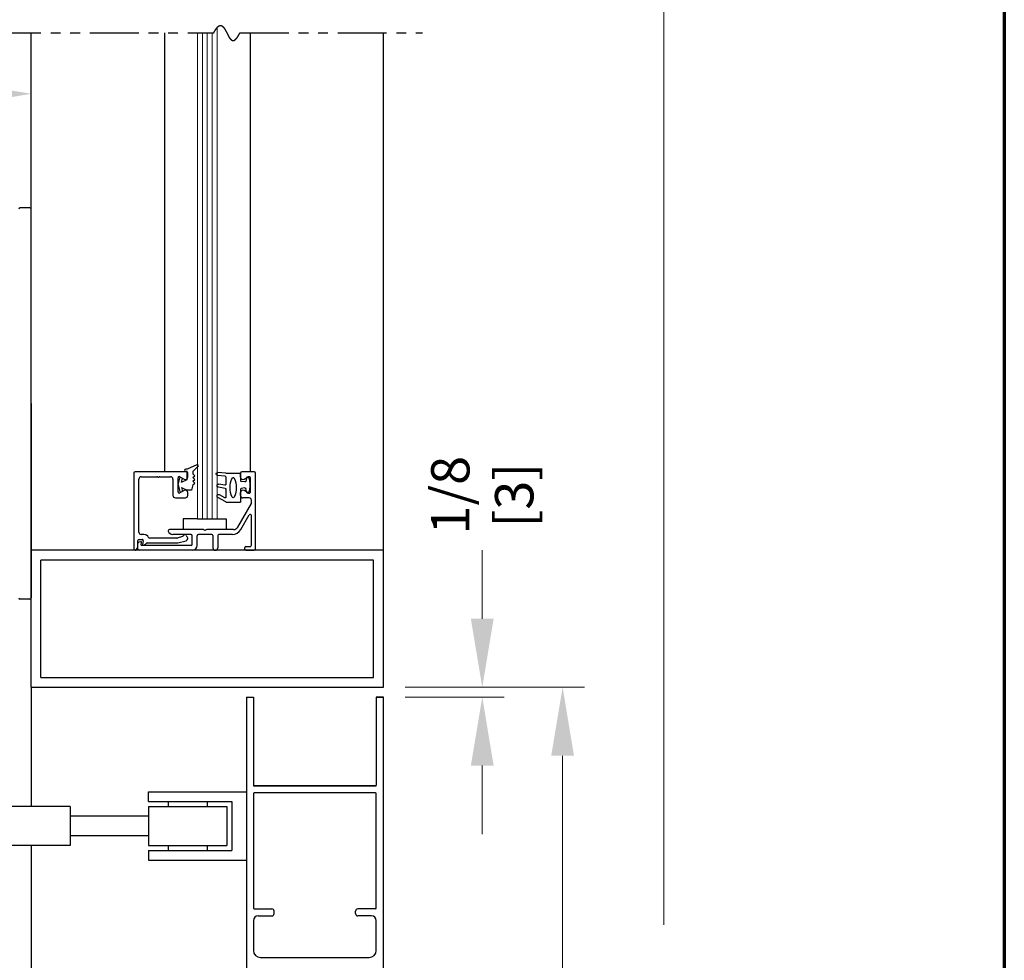
# Model space of a CAD drawing. Extents: x 0 to 60, y -1.2 to 81.5.
# Drawn here: x 47.4 to 60, y 52.7 to 64.7 of the extents above; entities that cross this region are included whole.
import ezdxf

# ---------------------------------------------------------------- set-up
doc = ezdxf.new("R2010")
doc.units = 0
doc.header["$MEASUREMENT"] = 0
doc.header["$PDMODE"] = 2
doc.linetypes.add('PHANTOM2', pattern=[1.25, 0.625, -0.125, 0.125, -0.125, 0.125, -0.125])
doc.layers.get('0').update_dxf_attribs({"linetype": 'CONTINUOUS'})
doc.layers.get('Defpoints').update_dxf_attribs({"linetype": 'CONTINUOUS'})
for name, color, linetype, lineweight in [('Border', 1, 'CONTINUOUS', 70), ('Dimension', 2, 'CONTINUOUS', 15), ('GLASS', 121, 'CONTINUOUS', 9), ('Object', 7, 'CONTINUOUS', 30), ('OBJECT DETAIL', 254, 'CONTINUOUS', 25), ('SECTION', 6, 'PHANTOM2', 25)]:
    doc.layers.add(name, color=color, linetype=linetype, lineweight=lineweight)
doc.styles.get("Standard").update_dxf_attribs({"font": 'ARIAL.TTF'})
doc.dimstyles.new('Nabco Dimension Arch Style - Autocad', dxfattribs={"dimscale": 7, "dimtxt": 0.125, "dimasz": 0.125, "dimexe": 0.04, "dimexo": 0.04, "dimgap": 0.04, "dimtad": 0, "dimdec": 4, "dimzin": 4, "dimdsep": 46, "dimlunit": 5, "dimtxsty": 'Standard', "dimcen": 0, "dimclrd": 256, "dimclre": 256, "dimclrt": 256, "dimadec": 1, "dimazin": 1, "dimtm": 1e-09, "dimtfac": 1, "dimtdec": 4, "dimtofl": 0, "dimtmove": 0, "dimatfit": 3, "dimfxl": 0, "dimfrac": 2, "dimtolj": 1, "dimtzin": 4, "dimlwd": -1, "dimlwe": -1, "dimarcsym": 0})

# ---------------------------------------------------------------- blocks, each defined once
blk = doc.blocks.new('*D3')
at = {"layer": 'Defpoints', "color": 0}
for p in [(52.049, 56.182), (54.34, 56.182), (52.049, 31.219)]:
    blk.add_point(p, dxfattribs=at)
at = {"layer": 'Dimension'}
for p, q in [((52.329, 56.182), (54.62, 56.182)), ((54.34, 55.307), (54.34, 48.933)), ((54.34, 32.094), (54.34, 40.263)), ((52.329, 31.219), (54.62, 31.219))]:
    blk.add_line(p, q, dxfattribs=at)
for points in [[(54.194, 55.307), (54.485, 55.307), (54.34, 56.182)], [(54.194, 32.094), (54.485, 32.094), (54.34, 31.219)]]:
    blk.add_solid(points, dxfattribs=at)
at = {"layer": 'Dimension', "insert": (54.34, 44.598), "char_height": 0.49, "attachment_point": 5, "rotation": 90}
blk.add_mtext('\\A1;DOOR OPENING HEIGHT', dxfattribs=at)
blk = doc.blocks.new('*D4')
at = {"layer": 'Defpoints', "color": 0}
for p in [(52.049, 70.541), (55.634, 70.541), (52.049, 31.219)]:
    blk.add_point(p, dxfattribs=at)
at = {"layer": 'Dimension'}
for p, q in [((52.329, 70.541), (55.914, 70.541)), ((55.634, 69.666), (55.634, 53.145)), ((55.634, 32.094), (55.634, 44.112)), ((52.329, 31.219), (55.914, 31.219))]:
    blk.add_line(p, q, dxfattribs=at)
for points in [[(55.488, 69.666), (55.78, 69.666), (55.634, 70.541)], [(55.488, 32.094), (55.78, 32.094), (55.634, 31.219)]]:
    blk.add_solid(points, dxfattribs=at)
at = {"layer": 'Dimension', "insert": (55.634, 48.628), "char_height": 0.49, "attachment_point": 5, "rotation": 90}
blk.add_mtext('\\A1;OVERALL FRAME HEIGHT', dxfattribs=at)
blk = doc.blocks.new('*D5')
at = {"layer": 'Defpoints', "color": 0}
for p in [(42.064, 63.764), (42.064, 62.291), (47.549, 62.291)]:
    blk.add_point(p, dxfattribs=at)
at = {"layer": 'Dimension'}
for p, q in [((42.064, 62.571), (42.064, 64.044)), ((47.549, 62.571), (47.549, 64.044)), ((42.939, 63.764), (43.541, 63.764)), ((46.674, 63.764), (45.559, 63.764))]:
    blk.add_line(p, q, dxfattribs=at)
for points in [[(42.939, 63.909), (42.939, 63.618), (42.064, 63.764)], [(46.674, 63.909), (46.674, 63.618), (47.549, 63.764)]]:
    blk.add_solid(points, dxfattribs=at)
at = {"layer": 'Dimension', "insert": (44.55, 63.764), "char_height": 0.49, "attachment_point": 5}
blk.add_mtext('\\A1;5 1/2\\P[140]', dxfattribs=at)
blk = doc.blocks.new('*D7')
at = {"layer": 'Defpoints', "color": 0}
for p in [(52.049, 56.182), (53.313, 56.182), (52.049, 56.057)]:
    blk.add_point(p, dxfattribs=at)
at = {"layer": 'Dimension'}
for p, q in [((53.313, 57.057), (53.313, 57.932)), ((52.329, 56.182), (53.593, 56.182)), ((52.329, 56.057), (53.593, 56.057)), ((53.313, 55.182), (53.313, 54.307))]:
    blk.add_line(p, q, dxfattribs=at)
for points in [[(53.167, 57.057), (53.458, 57.057), (53.313, 56.182)], [(53.167, 55.182), (53.458, 55.182), (53.313, 56.057)]]:
    blk.add_solid(points, dxfattribs=at)
at = {"layer": 'Dimension', "insert": (53.313, 58.636), "char_height": 0.49, "attachment_point": 5, "rotation": 90}
blk.add_mtext('\\A1;1/8\\P[3]', dxfattribs=at)
blk = doc.blocks.new('*D9')
at = {"layer": 'Defpoints', "color": 0}
for p in [(40.939, 57.309), (42.064, 57.309), (47.549, 56.182)]:
    blk.add_point(p, dxfattribs=at)
at = {"layer": 'Dimension'}
for p, q in [((40.939, 58.184), (40.939, 59.059)), ((41.784, 57.309), (40.659, 57.309)), ((47.269, 56.182), (40.659, 56.182)), ((40.939, 55.307), (40.939, 53.003))]:
    blk.add_line(p, q, dxfattribs=at)
for points in [[(40.794, 58.184), (41.085, 58.184), (40.939, 57.309)], [(40.794, 55.307), (41.085, 55.307), (40.939, 56.182)]]:
    blk.add_solid(points, dxfattribs=at)
at = {"layer": 'Dimension', "insert": (40.939, 52.014), "char_height": 0.49, "attachment_point": 5, "rotation": 90}
blk.add_mtext('\\A1;1 1/8\\P[29]', dxfattribs=at)
blk = doc.blocks.new('14-2315')
for p, q in [((10.08, 7.043), (10.071, 7.146)), ((10.119, 7.052), (10.111, 7.15)), ((10.234, 7.055), (10.22, 7.133)), ((10.275, 7.051), (10.259, 7.139)), ((10.395, 7.058), (10.356, 7.126)), ((10.449, 7.045), (10.39, 7.146)), ((10.08, 7.043), (10.08, 6.855)), ((10.129, 7.043), (10.224, 7.043)), ((10.285, 7.043), (10.386, 7.043)), ((10.45, 7.04), (10.45, 6.855)), ((10.08, 6.855), (10.178, 6.855)), ((10.194, 6.799), (10.188, 6.846)), ((10.27, 6.799), (10.276, 6.846)), ((10.286, 6.855), (10.45, 6.855)), ((10.134, 6.774), (10.187, 6.788)), ((10.33, 6.774), (10.277, 6.788))]:
    blk.add_line(p, q)
for centre, radius, start, end in [((10.091, 7.148), 0.02, 5, 185), ((10.129, 7.053), 0.01, 185, 270), ((10.24, 7.136), 0.02, 10, 190), ((10.224, 7.053), 0.01, 270, 10), ((10.285, 7.053), 0.01, 190, 270), ((10.373, 7.136), 0.02, 30, 210), ((10.386, 7.053), 0.01, 270, 30), ((10.15, 6.949), 0.015, 113.5565, 246.4435), ((10.265, 6.685), 0.303, 66.4435, 113.5565), ((10.265, 7.213), 0.303, 246.4435, 293.5565), ((10.38, 6.949), 0.015, 293.5565, 66.4435), ((10.44, 7.04), 0.01, 0, 30), ((10.44, 7.04), 0.01, 0, 30), ((10.178, 6.845), 0.01, 8, 90), ((10.184, 6.798), 0.01, 285, 8), ((10.279, 6.798), 0.01, 172, 255), ((10.286, 6.845), 0.01, 90, 172), ((10.137, 6.765), 0.01, 105, 246.682), ((10.232, 6.985), 0.25, 246.682, 293.318), ((10.327, 6.765), 0.01, 293.3179, 75)]:
    blk.add_arc(centre, radius, start, end)
blk = doc.blocks.new('14-2337')
for p, q in [((-0.175, 0.918), (-0.175, 0.97)), ((0, 0.985), (-0.16, 0.985)), ((-0.073, 0.923), (-0.129, 0.891)), ((-0.05, 0.729), (-0.05, 0.91)), ((0.015, 0), (0.015, 0.97)), ((-0.175, 0.685), (-0.175, 0.721)), ((-0.066, 0.654), (-0.144, 0.654)), ((-0.073, 0.716), (-0.129, 0.748)), ((-0.211, 0.28), (-0.037, 0.582)), ((-0.035, 0.589), (-0.035, 0.623)), ((-0.171, 0.25), (-0.063, 0.437)), ((-0.035, 0.05), (-0.035, 0.429)), ((-0.649, 0.249), (-1.084, 0.249)), ((-0.808, 0.187), (-1.041, 0.187)), ((-0.792, 0.063), (-0.792, 0.171)), ((-0.73, 0.047), (-0.73, 0.171)), ((-0.543, 0.187), (-0.714, 0.187)), ((-0.636, 0.242), (-0.638, 0.245)), ((-0.622, 0.242), (-0.619, 0.245)), ((-0.265, 0.249), (-0.608, 0.249)), ((-0.528, 0.172), (-0.528, 0.016)), ((-0.466, 0.172), (-0.466, 0.016)), ((-0.279, 0.187), (-0.451, 0.187)), ((-1.487, 0), (-1.487, 0.073)), ((-1.449, 0.093), (-1.474, 0.089)), ((-1.447, 0.055), (-1.441, 0.085)), ((-0.808, 0.047), (-1.44, 0.047)), ((-0.121, 0), (-0.121, 0.02)), ((-0.106, 0.035), (-0.05, 0.035)), ((-0.792, -0.015), (-1.472, -0.015)), ((-0.106, -0.015), (0, -0.015))]:
    blk.add_line(p, q)
for centre, radius, start, end in [((-0.16, 0.97), 0.015, 90, 180), ((-0.144, 0.918), 0.031, 180, 300), ((-0.065, 0.91), 0.015, 0, 120), ((0, 0.97), 0.015, 0, 90), ((-0.144, 0.721), 0.031, 60, 180), ((-0.144, 0.685), 0.031, 180, 270), ((-0.065, 0.729), 0.015, 240, 0), ((-0.066, 0.623), 0.031, 0, 90), ((-0.05, 0.589), 0.015, 330, 0), ((-0.05, 0.429), 0.015, 0, 150), ((-0.265, 0.311), 0.062, 270, 330), ((-1.084, 0.233), 0.016, 90, 200.3544), ((-1.041, 0.249), 0.062, 200.3544, 270), ((-0.808, 0.171), 0.016, 0, 90), ((-0.714, 0.171), 0.016, 90, 180), ((-0.649, 0.234), 0.015, 45, 90), ((-0.629, 0.249), 0.01, 225, 315), ((-0.608, 0.234), 0.015, 90, 135), ((-0.543, 0.172), 0.015, 0, 90), ((-0.451, 0.172), 0.015, 90, 180), ((-0.279, 0.312), 0.125, 270, 330), ((-1.471, 0.073), 0.016, 100, 180), ((-1.472, 0), 0.015, 180, 270), ((-1.448, 0.086), 0.007, 350, 100), ((-1.44, 0.054), 0.007, 170, 270), ((-0.808, 0.063), 0.016, 270, 0), ((-0.792, 0.047), 0.062, 270, 0), ((-0.497, 0.016), 0.031, 180, 0), ((-0.106, 0.02), 0.015, 90, 180), ((-0.106, 0), 0.015, 180, 270), ((-0.05, 0.05), 0.015, 270, 0), ((0, 0), 0.015, 270, 0)]:
    blk.add_arc(centre, radius, start, end)
at = {"layer": 'Object', "xscale": -1, "rotation": 90}
blk.add_blockref('14-2315', (6.68, 11.051), dxfattribs=at)

msp = doc.modelspace()

# ---------------------------------------------------------------- linework, layer by layer
for p, q in [((48.86188, 58.91862), (48.86188, 57.94862)), ((49.53488, 58.93362), (48.87688, 58.93362)), ((49.54988, 58.86662), (49.54988, 58.91862)), ((48.92388, 58.16462), (48.92388, 58.84062)), ((48.95488, 58.87162), (49.15595, 58.87162)), ((49.19082, 58.87162), (49.32888, 58.87162)), ((49.35988, 58.84062), (49.35988, 58.63362)), ((49.42488, 58.67712), (49.42488, 58.85911)), ((49.44738, 58.8721), (49.50338, 58.83977)), ((49.50338, 58.69646), (49.44738, 58.66413)), ((49.54988, 58.63362), (49.54988, 58.66962)), ((49.39088, 58.60262), (49.51888, 58.60262)), ((48.98982, 58.13362), (48.95488, 58.13362)), ((48.91188, 57.98024), (48.91188, 58.05662)), ((48.92688, 58.07162), (48.96607, 58.07162)), ((48.98084, 58.05401), (48.97199, 58.00383)), ((49.03053, 58.02562), (49.41691, 58.02562)), ((49.40875, 58.08762), (49.06031, 58.08762)), ((49.48031, 58.10627), (49.41263, 58.08813)), ((49.42079, 58.02613), (49.52691, 58.05456))]:
    msp.add_line(p, q)
for centre, radius, start, end in [((48.87688, 58.91862), 0.015, 90, 180), ((49.53488, 58.91862), 0.015, 0, 90), ((48.95488, 58.84062), 0.031, 90, 180), ((49.15595, 58.85662), 0.015, 40.705707, 90), ((49.17338, 58.87162), 0.008, 220.705707, 319.294293), ((49.19082, 58.85662), 0.015, 90, 139.294293), ((49.32888, 58.84062), 0.031, 0, 90), ((49.43988, 58.85911), 0.015, 60, 180), ((49.51888, 58.86662), 0.031, 240, 0), ((49.43988, 58.67712), 0.015, 180, 300), ((49.51888, 58.66962), 0.031, 0, 120), ((49.39088, 58.63362), 0.031, 180, 270), ((49.51888, 58.63362), 0.031, 270, 0), ((48.95488, 58.16462), 0.031, 180, 270), ((48.98982, 58.07162), 0.062, 23.740655, 90), ((49.51086, 58.11445), 0.02, 13.151428, 169.623067), ((48.92688, 58.05662), 0.015, 90, 180), ((48.96607, 58.05662), 0.015, 350, 90), ((48.96827, 58.0576), 0.063, 280.930092, 322.960857), ((49.03053, 58.01062), 0.015, 90, 142.960856), ((49.06031, 58.10262), 0.015, 203.740655, 270), ((49.40875, 58.10262), 0.015, 270, 285), ((49.41691, 58.04062), 0.015, 270, 285), ((49.47643, 58.12075), 0.015, 285, 349.623066), ((49.51888, 58.08451), 0.031, 285, 55.494034), ((49.54494, 58.12241), 0.015, 193.151429, 235.494034), ((48.87688, 57.94862), 0.015, 180, 295.376933), ((48.86188, 57.98024), 0.05, 295.376934, 360), ((48.97888, 58.00262), 0.007, 170, 280.930092)]:
    msp.add_arc(centre, radius, start, end)
at = {"layer": 'Border', "color": 1, "lineweight": 70}
msp.add_line((59.98401, 81.48008), (59.98401, 0.00005), dxfattribs=at)
at = {"layer": 'GLASS'}
for p, q in [((49.9236, 64.60862), (49.9236, 58.33403)), ((49.6736, 58.33403), (49.6736, 64.54082)), ((49.7361, 58.33403), (49.7361, 64.54082)), ((49.7986, 58.33403), (49.7986, 64.54082)), ((49.8611, 58.33403), (49.8611, 64.54082))]:
    msp.add_line(p, q, dxfattribs=at)
at = {"layer": 'Object'}
for p, q in [((47.54854, 57.93244), (47.54854, 64.54082)), ((49.25043, 64.54082), (49.25043, 58.93911)), ((50.34654, 64.54082), (50.34654, 58.93244)), ((52.04854, 57.93244), (52.04854, 64.54082)), ((47.53254, 62.30744), (47.40454, 62.30744)), ((47.54854, 59.80744), (47.54854, 62.29144)), ((47.54854, 59.80744), (47.54854, 57.32344)), ((49.66522, 59.02401), (49.54169, 58.96901)), ((49.54169, 58.96901), (49.5247, 58.96901)), ((49.54169, 58.93715), (49.5247, 58.93715)), ((49.54169, 58.83502), (49.54169, 58.93715)), ((49.68171, 59.00482), (49.61405, 58.93715)), ((49.61405, 58.93715), (49.61405, 58.90829)), ((49.61405, 58.90829), (49.64059, 58.88493)), ((49.42488, 58.76812), (49.45203, 58.86942)), ((49.42488, 58.76812), (49.45203, 58.66681)), ((49.46864, 58.80422), (49.48154, 58.85238)), ((49.46864, 58.80422), (49.54169, 58.83502)), ((49.61405, 58.76812), (49.59612, 58.70122)), ((49.61405, 58.86157), (49.64059, 58.88493)), ((49.61405, 58.86157), (49.64059, 58.8382)), ((49.61405, 58.81484), (49.64059, 58.8382)), ((49.61405, 58.81484), (49.64059, 58.79148)), ((49.61405, 58.76812), (49.64059, 58.79148)), ((49.46864, 58.73201), (49.54169, 58.70122)), ((49.46864, 58.73201), (49.48154, 58.68385)), ((49.59612, 58.70122), (49.54169, 58.70122)), ((49.6736, 58.33403), (49.49053, 58.33403)), ((49.49053, 58.33403), (49.49053, 58.19644)), ((49.6736, 58.33403), (49.9236, 58.33403)), ((49.9236, 58.33403), (50.04209, 58.33403)), ((50.04209, 58.33403), (50.04209, 58.19644)), ((52.04854, 57.93244), (47.54854, 57.93244)), ((47.54854, 56.18244), (47.54854, 57.93244)), ((47.54854, 56.18244), (47.54854, 57.93244)), ((52.04854, 56.18244), (52.04854, 57.93244)), ((51.92354, 57.80744), (47.67354, 57.80744)), ((47.67354, 56.30744), (47.67354, 57.80744)), ((51.92354, 56.30744), (51.92354, 57.80744)), ((47.53254, 57.30744), (47.40454, 57.30744)), ((47.67354, 56.30744), (51.92354, 56.30744)), ((47.54854, 56.18244), (52.04854, 56.18244)), ((47.54854, 56.18244), (47.54854, 54.65887)), ((50.29856, 56.05744), (50.29856, 52.48494)), ((50.29856, 56.05744), (50.38859, 56.05744)), ((50.38859, 56.05744), (50.38859, 54.93044)), ((51.95857, 56.05744), (52.04856, 56.05744)), ((51.95857, 56.05744), (51.95857, 54.93044)), ((52.04856, 56.05744), (51.95857, 56.05744)), ((52.04854, 52.48494), (52.04854, 56.05744)), ((50.39659, 54.92244), (51.95057, 54.92244)), ((51.95057, 54.92244), (50.39659, 54.92244)), ((51.53356, 54.92244), (50.42356, 54.92244)), ((49.04854, 54.72137), (49.04854, 54.84637)), ((49.04854, 54.84637), (50.29856, 54.84637)), ((50.38856, 54.82444), (50.38856, 53.35944)), ((51.95054, 54.83244), (50.39656, 54.83244)), ((51.95854, 53.35944), (51.95854, 54.82444)), ((48.04854, 54.65887), (40.04854, 54.65887)), ((48.04854, 54.65887), (48.04854, 54.15887)), ((49.04854, 54.72137), (50.11104, 54.72137)), ((49.04854, 54.65887), (50.04854, 54.65887)), ((49.04854, 54.65887), (49.04854, 54.15887)), ((49.29854, 54.72137), (49.29854, 54.65887)), ((49.79854, 54.72137), (49.79854, 54.65887)), ((50.04854, 54.65887), (50.04854, 54.15887)), ((50.11104, 54.72137), (50.11104, 54.09637)), ((49.04854, 54.53387), (48.04854, 54.53387)), ((49.04854, 54.28387), (48.04854, 54.28387)), ((48.04854, 54.15887), (40.04854, 54.15887)), ((47.54854, 54.15887), (47.54854, 42.70657)), ((49.04854, 54.15887), (50.04854, 54.15887)), ((49.29854, 54.15887), (49.29854, 54.09637)), ((49.79854, 54.15887), (49.79854, 54.09637)), ((49.04854, 54.09637), (49.04854, 53.97137)), ((49.04854, 54.09637), (50.11104, 54.09637)), ((49.04854, 53.97137), (50.29856, 53.97137)), ((50.39656, 53.35144), (50.62356, 53.35144)), ((51.95054, 53.35144), (51.72354, 53.35144)), ((50.44856, 53.26144), (50.62356, 53.26144)), ((50.65356, 53.29144), (50.65356, 53.32144)), ((51.69354, 53.29144), (51.69354, 53.32144)), ((51.89854, 53.26144), (51.72354, 53.26144)), ((50.38856, 53.20144), (50.38856, 52.82094)), ((51.95854, 52.82094), (51.95854, 53.20144))]:
    msp.add_line(p, q, dxfattribs=at)
for centre, radius, start, end in [((47.40454, 62.29144), 0.016, 90, 180), ((47.53254, 62.29144), 0.016, 0, 90), ((49.67231, 59.01342), 0.01274, 312.442369, 123.829626), ((49.5247, 58.95308), 0.01593, 90, 270), ((47.40454, 57.32344), 0.016, 180, 270), ((47.53254, 57.32344), 0.016, 270, 0), ((50.39656, 54.93044), 0.008, 180, 270), ((50.39656, 54.93044), 0.008, 180, 270), ((50.39659, 54.93044), 0.008, 180, 270), ((50.39659, 54.93044), 0.008, 180, 270), ((51.95054, 54.93044), 0.008, 270, 0), ((51.95054, 54.93044), 0.008, 270, 0), ((51.95057, 54.93044), 0.008, 270, 0), ((51.95057, 54.93044), 0.008, 270, 0), ((50.39656, 54.82444), 0.008, 90, 180), ((51.95054, 54.82444), 0.008, 360, 90), ((50.39656, 53.35944), 0.008, 180, 270), ((50.62356, 53.32144), 0.03, 0, 90), ((51.72354, 53.32144), 0.03, 90, 180), ((51.95054, 53.35944), 0.008, 270, 0), ((50.44856, 53.20144), 0.06, 90, 180), ((50.62356, 53.29144), 0.03, 270, 360), ((51.72354, 53.29144), 0.03, 180, 270), ((51.89854, 53.20144), 0.06, 0, 90)]:
    msp.add_arc(centre, radius, start, end, dxfattribs=at)
at = {"layer": 'OBJECT DETAIL'}
msp.add_line((50.47856, 52.73094), (51.86854, 52.73094), dxfattribs=at)
for centre, start, end in [((50.47856, 52.82094), 180, 270), ((51.86854, 52.82094), 270, 0)]:
    msp.add_arc(centre, 0.09, start, end, dxfattribs=at)
at = {"layer": 'SECTION'}
for p, q in [((47.04854, 64.54082), (49.88187, 64.54082)), ((50.21521, 64.54082), (52.54854, 64.54082))]:
    msp.add_line(p, q, dxfattribs=at)
msp.add_lwpolyline([(49.88187, 64.54082), (49.88237, 64.54181), (49.88287, 64.54281), (49.88337, 64.54379), (49.88386, 64.54477), (49.88436, 64.54574), (49.88485, 64.54671), (49.88535, 64.54767), (49.88584, 64.54863), (49.88633, 64.54958), (49.88682, 64.55052), (49.88731, 64.55146), (49.8878, 64.55239), (49.88829, 64.55331), (49.88877, 64.55423), (49.88926, 64.55515), (49.88975, 64.55606), (49.89023, 64.55696), (49.89071, 64.55786), (49.89119, 64.55875), (49.89167, 64.55963), (49.89215, 64.56051), (49.89263, 64.56139), (49.89311, 64.56225), (49.89359, 64.56312), (49.89406, 64.56397), (49.89454, 64.56482), (49.89501, 64.56567), (49.89549, 64.56651), (49.89596, 64.56734), (49.89643, 64.56817), (49.8969, 64.56899), (49.89737, 64.56981), (49.89784, 64.57062), (49.89831, 64.57143), (49.89877, 64.57223), (49.89924, 64.57302), (49.8997, 64.57381), (49.90017, 64.5746), (49.90063, 64.57537), (49.90109, 64.57615), (49.90155, 64.57691), (49.90201, 64.57767), (49.90247, 64.57843), (49.90293, 64.57918), (49.90339, 64.57992), (49.90385, 64.58066), (49.9043, 64.5814), (49.90476, 64.58213), (49.90521, 64.58285), (49.90566, 64.58357), (49.90612, 64.58428), (49.90657, 64.58499), (49.90702, 64.58569), (49.90747, 64.58638), (49.90791, 64.58708), (49.90836, 64.58776), (49.90881, 64.58844), (49.90925, 64.58912), (49.9097, 64.58979), (49.91014, 64.59045), (49.91059, 64.59111), (49.91103, 64.59176), (49.91147, 64.59241), (49.91191, 64.59305), (49.91235, 64.59369), (49.91279, 64.59432), (49.91323, 64.59495), (49.91366, 64.59557), (49.9141, 64.59619), (49.91454, 64.5968), (49.91497, 64.59741), (49.9154, 64.59801), (49.91584, 64.59861), (49.91627, 64.5992), (49.9167, 64.59979), (49.91713, 64.60037), (49.91756, 64.60094), (49.91799, 64.60151), (49.91842, 64.60208), (49.91884, 64.60264), (49.91927, 64.6032), (49.91969, 64.60375), (49.92012, 64.60429), (49.92054, 64.60484), (49.92096, 64.60537), (49.92139, 64.6059), (49.92181, 64.60643), (49.92223, 64.60695), (49.92265, 64.60746), (49.92307, 64.60798), (49.92348, 64.60848), (49.9239, 64.60898), (49.92432, 64.60948), (49.92473, 64.60997), (49.92515, 64.61046), (49.92556, 64.61094), (49.92597, 64.61142), (49.92638, 64.61189), (49.9268, 64.61236), (49.92721, 64.61282), (49.92762, 64.61328), (49.92802, 64.61373), (49.92843, 64.61418), (49.92884, 64.61462), (49.92925, 64.61506), (49.92965, 64.61549), (49.93006, 64.61592), (49.93046, 64.61635), (49.93086, 64.61677), (49.93127, 64.61718), (49.93167, 64.61759), (49.93207, 64.618), (49.93247, 64.6184), (49.93287, 64.61879), (49.93327, 64.61918), (49.93366, 64.61957), (49.93406, 64.61995), (49.93446, 64.62033), (49.93485, 64.62071), (49.93525, 64.62107), (49.93564, 64.62144), (49.93604, 64.6218), (49.93643, 64.62215), (49.93682, 64.6225), (49.93721, 64.62285), (49.9376, 64.62319), (49.93799, 64.62353), (49.93838, 64.62386), (49.93877, 64.62419), (49.93915, 64.62451), (49.93954, 64.62483), (49.93993, 64.62515), (49.94031, 64.62546), (49.9407, 64.62576), (49.94108, 64.62606), (49.94146, 64.62636), (49.94184, 64.62665), (49.94223, 64.62694), (49.94261, 64.62723), (49.94299, 64.62751), (49.94337, 64.62778), (49.94374, 64.62805), (49.94412, 64.62832), (49.9445, 64.62858), (49.94488, 64.62884), (49.94525, 64.62909), (49.94563, 64.62934), (49.946, 64.62959), (49.94637, 64.62983), (49.94675, 64.63007), (49.94712, 64.6303), (49.94749, 64.63053), (49.94786, 64.63075), (49.94823, 64.63097), (49.9486, 64.63119), (49.94897, 64.6314), (49.94934, 64.63161), (49.94971, 64.63181), (49.95007, 64.63201), (49.95044, 64.63221), (49.9508, 64.6324), (49.95117, 64.63259), (49.95153, 64.63277), (49.95189, 64.63295), (49.95226, 64.63313), (49.95262, 64.6333), (49.95298, 64.63347), (49.95334, 64.63363), (49.9537, 64.63379), (49.95406, 64.63394), (49.95442, 64.6341), (49.95478, 64.63424), (49.95513, 64.63439), (49.95549, 64.63453), (49.95585, 64.63466), (49.9562, 64.63479), (49.95656, 64.63492), (49.95691, 64.63505), (49.95726, 64.63517), (49.95762, 64.63528), (49.95797, 64.63539), (49.95832, 64.6355), (49.95867, 64.63561), (49.95902, 64.63571), (49.95937, 64.63581), (49.95972, 64.6359), (49.96007, 64.63599), (49.96042, 64.63608), (49.96076, 64.63616), (49.96111, 64.63624), (49.96145, 64.63631), (49.9618, 64.63638), (49.96214, 64.63645), (49.96249, 64.63651), (49.96283, 64.63657), (49.96317, 64.63663), (49.96352, 64.63668), (49.96386, 64.63673), (49.9642, 64.63678), (49.96454, 64.63682), (49.96488, 64.63686), (49.96522, 64.63689), (49.96556, 64.63692), (49.96589, 64.63695), (49.96623, 64.63697), (49.96657, 64.63699), (49.9669, 64.63701), (49.96724, 64.63702), (49.96758, 64.63703), (49.96791, 64.63704), (49.96824, 64.63704), (49.96858, 64.63704), (49.96891, 64.63704), (49.96924, 64.63703), (49.96957, 64.63702), (49.9699, 64.63701), (49.97023, 64.63699), (49.97056, 64.63697), (49.97089, 64.63694), (49.97122, 64.63691), (49.97155, 64.63688), (49.97188, 64.63685), (49.9722, 64.63681), (49.97253, 64.63677), (49.97286, 64.63672), (49.97318, 64.63668), (49.97351, 64.63663), (49.97383, 64.63657), (49.97416, 64.63651), (49.97448, 64.63645), (49.9748, 64.63639), (49.97512, 64.63632), (49.97544, 64.63625), (49.97577, 64.63618), (49.97609, 64.6361), (49.97641, 64.63602), (49.97673, 64.63594), (49.97704, 64.63585), (49.97736, 64.63576), (49.97768, 64.63567), (49.978, 64.63557), (49.97831, 64.63547), (49.97863, 64.63537), (49.97895, 64.63526), (49.97926, 64.63516), (49.97958, 64.63504), (49.97989, 64.63493), (49.98021, 64.63481), (49.98052, 64.63469), (49.98083, 64.63457), (49.98114, 64.63444), (49.98146, 64.63431), (49.98177, 64.63418), (49.98208, 64.63404), (49.98239, 64.63391), (49.9827, 64.63376), (49.98301, 64.63362), (49.98332, 64.63347), (49.98362, 64.63332), (49.98393, 64.63317), (49.98424, 64.63301), (49.98455, 64.63286), (49.98485, 64.63269), (49.98516, 64.63253), (49.98546, 64.63236), (49.98577, 64.63219), (49.98607, 64.63202), (49.98638, 64.63184), (49.98668, 64.63167), (49.98698, 64.63148), (49.98729, 64.6313), (49.98759, 64.63111), (49.98789, 64.63092), (49.98819, 64.63073), (49.98849, 64.63054), (49.98879, 64.63034), (49.98909, 64.63014), (49.98939, 64.62994), (49.98969, 64.62973), (49.98999, 64.62952), (49.99029, 64.62931), (49.99059, 64.6291), (49.99088, 64.62888), (49.99118, 64.62866), (49.99148, 64.62844), (49.99177, 64.62822), (49.99207, 64.62799), (49.99236, 64.62776), (49.99266, 64.62753), (49.99295, 64.6273), (49.99325, 64.62706), (49.99354, 64.62682), (49.99383, 64.62658), (49.99413, 64.62633), (49.99442, 64.62609), (49.99471, 64.62584), (49.995, 64.62559), (49.99529, 64.62533), (49.99558, 64.62508), (49.99587, 64.62482), (49.99616, 64.62456), (49.99645, 64.62429), (49.99674, 64.62403), (49.99703, 64.62376), (49.99732, 64.62349), (49.99761, 64.62322), (49.99789, 64.62294), (49.99818, 64.62266), (49.99847, 64.62238), (49.99875, 64.6221), (49.99904, 64.62182), (49.99932, 64.62153), (49.99961, 64.62124), (49.99989, 64.62095), (50.00018, 64.62065), (50.00046, 64.62036), (50.00075, 64.62006), (50.00103, 64.61976), (50.00131, 64.61946), (50.0016, 64.61915), (50.00188, 64.61885), (50.00216, 64.61854), (50.00244, 64.61823), (50.00272, 64.61791), (50.003, 64.6176), (50.00328, 64.61728), (50.00356, 64.61696), (50.00384, 64.61664), (50.00412, 64.61632), (50.0044, 64.61599), (50.00468, 64.61566), (50.00496, 64.61533), (50.00524, 64.615), (50.00552, 64.61467), (50.00579, 64.61433), (50.00607, 64.614), (50.00635, 64.61366), (50.00662, 64.61331), (50.0069, 64.61297), (50.00717, 64.61263), (50.00745, 64.61228), (50.00773, 64.61193), (50.008, 64.61158), (50.00827, 64.61123), (50.00855, 64.61087), (50.00882, 64.61051), (50.0091, 64.61015), (50.00937, 64.60979), (50.00964, 64.60943), (50.00991, 64.60907), (50.01019, 64.6087), (50.01046, 64.60833), (50.01073, 64.60796), (50.011, 64.60759), (50.01127, 64.60722), (50.01154, 64.60685), (50.01182, 64.60647), (50.01209, 64.60609), (50.01236, 64.60571), (50.01263, 64.60533), (50.01289, 64.60495), (50.01316, 64.60456), (50.01343, 64.60418), (50.0137, 64.60379), (50.01397, 64.6034), (50.01424, 64.60301), (50.01451, 64.60261), (50.01477, 64.60222), (50.01504, 64.60182), (50.01531, 64.60142), (50.01557, 64.60102), (50.01584, 64.60062), (50.01611, 64.60022), (50.01637, 64.59982), (50.01664, 64.59941), (50.0169, 64.599), (50.01717, 64.5986), (50.01743, 64.59819), (50.0177, 64.59777), (50.01796, 64.59736), (50.01823, 64.59695), (50.01849, 64.59653), (50.01876, 64.59611), (50.01902, 64.5957), (50.01928, 64.59528), (50.01955, 64.59485), (50.01981, 64.59443), (50.02007, 64.59401), (50.02033, 64.59358), (50.0206, 64.59316), (50.02086, 64.59273), (50.02112, 64.5923), (50.02138, 64.59187), (50.02164, 64.59144), (50.0219, 64.591), (50.02217, 64.59057), (50.02243, 64.59013), (50.02269, 64.5897), (50.02295, 64.58926), (50.02321, 64.58882), (50.02347, 64.58838), (50.02373, 64.58794), (50.02399, 64.58749), (50.02425, 64.58705), (50.0245, 64.5866), (50.02476, 64.58616), (50.02502, 64.58571), (50.02528, 64.58526), (50.02554, 64.58481), (50.0258, 64.58436), (50.02606, 64.58391), (50.02631, 64.58345), (50.02657, 64.583), (50.02683, 64.58255), (50.02709, 64.58209), (50.02734, 64.58163), (50.0276, 64.58117), (50.02786, 64.58071), (50.02811, 64.58025), (50.02837, 64.57979), (50.02863, 64.57933), (50.02888, 64.57887), (50.02914, 64.5784), (50.02939, 64.57794), (50.02965, 64.57747), (50.02991, 64.57701), (50.03016, 64.57654), (50.03042, 64.57607), (50.03067, 64.5756), (50.03093, 64.57513), (50.03118, 64.57466), (50.03144, 64.57419), (50.03169, 64.57372), (50.03194, 64.57324), (50.0322, 64.57277), (50.03245, 64.57229), (50.03271, 64.57182), (50.03296, 64.57134), (50.03321, 64.57086), (50.03347, 64.57039), (50.03372, 64.56991), (50.03398, 64.56943), (50.03423, 64.56895), (50.03448, 64.56847), (50.03473, 64.56798), (50.03499, 64.5675), (50.03524, 64.56702), (50.03549, 64.56654), (50.03575, 64.56605), (50.036, 64.56557), (50.03625, 64.56508), (50.0365, 64.5646), (50.03676, 64.56411), (50.03701, 64.56362), (50.03726, 64.56314), (50.03751, 64.56265), (50.03776, 64.56216), (50.03802, 64.56167), (50.03827, 64.56118), (50.03852, 64.56069), (50.03877, 64.5602), (50.03902, 64.55971), (50.03927, 64.55922), (50.03952, 64.55872), (50.03978, 64.55823), (50.04003, 64.55774), (50.04028, 64.55725), (50.04053, 64.55675), (50.04078, 64.55626), (50.04103, 64.55576), (50.04128, 64.55527), (50.04153, 64.55477), (50.04178, 64.55428), (50.04203, 64.55378), (50.04229, 64.55329), (50.04254, 64.55279), (50.04279, 64.55229), (50.04304, 64.5518), (50.04329, 64.5513), (50.04354, 64.5508), (50.04379, 64.5503), (50.04404, 64.54981), (50.04429, 64.54931), (50.04454, 64.54881), (50.04479, 64.54831), (50.04504, 64.54781), (50.04529, 64.54731), (50.04554, 64.54681), (50.04579, 64.54631), (50.04604, 64.54582), (50.04629, 64.54532), (50.04654, 64.54482), (50.04679, 64.54432), (50.04704, 64.54382), (50.04729, 64.54332), (50.04754, 64.54282), (50.04779, 64.54232), (50.04804, 64.54182), (50.04829, 64.54132), (50.04854, 64.54082), (50.04879, 64.54032), (50.04904, 64.53982), (50.04929, 64.53932), (50.04954, 64.53882), (50.04979, 64.53832), (50.05004, 64.53782), (50.05029, 64.53732), (50.05054, 64.53682), (50.05079, 64.53632), (50.05104, 64.53582), (50.05129, 64.53532), (50.05154, 64.53482), (50.05179, 64.53432), (50.05204, 64.53382), (50.05229, 64.53332), (50.05254, 64.53283), (50.05279, 64.53233), (50.05304, 64.53183), (50.05329, 64.53133), (50.05354, 64.53083), (50.05379, 64.53034), (50.05404, 64.52984), (50.05429, 64.52934), (50.05455, 64.52884), (50.0548, 64.52835), (50.05505, 64.52785), (50.0553, 64.52736), (50.05555, 64.52686), (50.0558, 64.52637), (50.05605, 64.52587), (50.0563, 64.52538), (50.05655, 64.52488), (50.0568, 64.52439), (50.05705, 64.5239), (50.0573, 64.5234), (50.05756, 64.52291), (50.05781, 64.52242), (50.05806, 64.52193), (50.05831, 64.52144), (50.05856, 64.52094), (50.05881, 64.52045), (50.05907, 64.51997), (50.05932, 64.51948), (50.05957, 64.51899), (50.05982, 64.5185), (50.06007, 64.51801), (50.06033, 64.51752), (50.06058, 64.51704), (50.06083, 64.51655), (50.06108, 64.51607), (50.06133, 64.51558), (50.06159, 64.5151), (50.06184, 64.51461), (50.06209, 64.51413), (50.06235, 64.51365), (50.0626, 64.51317), (50.06285, 64.51269), (50.06311, 64.51221), (50.06336, 64.51173), (50.06361, 64.51125), (50.06387, 64.51077), (50.06412, 64.51029), (50.06437, 64.50982), (50.06463, 64.50934), (50.06488, 64.50887), (50.06514, 64.50839), (50.06539, 64.50792), (50.06565, 64.50745), (50.0659, 64.50697), (50.06615, 64.5065), (50.06641, 64.50603), (50.06666, 64.50556), (50.06692, 64.50509), (50.06718, 64.50463), (50.06743, 64.50416), (50.06769, 64.50369), (50.06794, 64.50323), (50.0682, 64.50277), (50.06845, 64.5023), (50.06871, 64.50184), (50.06897, 64.50138), (50.06922, 64.50092), (50.06948, 64.50046), (50.06974, 64.5), (50.07, 64.49954), (50.07025, 64.49909), (50.07051, 64.49863), (50.07077, 64.49818), (50.07103, 64.49773), (50.07128, 64.49727), (50.07154, 64.49682), (50.0718, 64.49637), (50.07206, 64.49593), (50.07232, 64.49548), (50.07258, 64.49503), (50.07284, 64.49459), (50.07309, 64.49414), (50.07335, 64.4937), (50.07361, 64.49326), (50.07387, 64.49282), (50.07413, 64.49238), (50.07439, 64.49194), (50.07465, 64.4915), (50.07492, 64.49107), (50.07518, 64.49063), (50.07544, 64.4902), (50.0757, 64.48977), (50.07596, 64.48934), (50.07622, 64.48891), (50.07648, 64.48848), (50.07675, 64.48805), (50.07701, 64.48763), (50.07727, 64.4872), (50.07753, 64.48678), (50.0778, 64.48636), (50.07806, 64.48594), (50.07832, 64.48552), (50.07859, 64.4851), (50.07885, 64.48469), (50.07912, 64.48427), (50.07938, 64.48386), (50.07965, 64.48345), (50.07991, 64.48304), (50.08018, 64.48263), (50.08044, 64.48222), (50.08071, 64.48182), (50.08097, 64.48141), (50.08124, 64.48101), (50.08151, 64.48061), (50.08177, 64.48021), (50.08204, 64.47981), (50.08231, 64.47942), (50.08257, 64.47902), (50.08284, 64.47863), (50.08311, 64.47824), (50.08338, 64.47785), (50.08365, 64.47746), (50.08392, 64.47707), (50.08419, 64.47669), (50.08446, 64.4763), (50.08473, 64.47592), (50.085, 64.47554), (50.08527, 64.47516), (50.08554, 64.47479), (50.08581, 64.47441), (50.08608, 64.47404), (50.08635, 64.47367), (50.08662, 64.4733), (50.08689, 64.47293), (50.08717, 64.47257), (50.08744, 64.4722), (50.08771, 64.47184), (50.08798, 64.47148), (50.08826, 64.47112), (50.08853, 64.47076), (50.08881, 64.47041), (50.08908, 64.47006), (50.08936, 64.4697), (50.08963, 64.46936), (50.08991, 64.46901), (50.09018, 64.46866), (50.09046, 64.46832), (50.09073, 64.46798), (50.09101, 64.46764), (50.09129, 64.4673), (50.09157, 64.46696), (50.09184, 64.46663), (50.09212, 64.4663), (50.0924, 64.46597), (50.09268, 64.46564), (50.09296, 64.46532), (50.09324, 64.46499), (50.09352, 64.46467), (50.0938, 64.46435), (50.09408, 64.46403), (50.09436, 64.46372), (50.09464, 64.46341), (50.09492, 64.4631), (50.0952, 64.46279), (50.09548, 64.46248), (50.09577, 64.46218), (50.09605, 64.46187), (50.09633, 64.46157), (50.09662, 64.46128), (50.0969, 64.46098), (50.09719, 64.46069), (50.09747, 64.46039), (50.09776, 64.46011), (50.09804, 64.45982), (50.09833, 64.45953), (50.09861, 64.45925), (50.0989, 64.45897), (50.09919, 64.45869), (50.09947, 64.45842), (50.09976, 64.45815), (50.10005, 64.45788), (50.10034, 64.45761), (50.10063, 64.45734), (50.10092, 64.45708), (50.10121, 64.45682), (50.1015, 64.45656), (50.10179, 64.4563), (50.10208, 64.45605), (50.10237, 64.4558), (50.10266, 64.45555), (50.10295, 64.4553), (50.10325, 64.45506), (50.10354, 64.45481), (50.10383, 64.45457), (50.10413, 64.45434), (50.10442, 64.4541), (50.10472, 64.45387), (50.10501, 64.45364), (50.10531, 64.45342), (50.1056, 64.45319), (50.1059, 64.45297), (50.1062, 64.45275), (50.10649, 64.45254), (50.10679, 64.45232), (50.10709, 64.45211), (50.10739, 64.4519), (50.10769, 64.4517), (50.10799, 64.4515), (50.10829, 64.45129), (50.10859, 64.4511), (50.10889, 64.4509), (50.10919, 64.45071), (50.10949, 64.45052), (50.10979, 64.45033), (50.1101, 64.45015), (50.1104, 64.44997), (50.1107, 64.44979), (50.11101, 64.44961), (50.11131, 64.44944), (50.11162, 64.44927), (50.11192, 64.4491), (50.11223, 64.44894), (50.11253, 64.44878), (50.11284, 64.44862), (50.11315, 64.44846), (50.11346, 64.44831), (50.11377, 64.44816), (50.11407, 64.44801), (50.11438, 64.44787), (50.11469, 64.44773), (50.115, 64.44759), (50.11531, 64.44745), (50.11563, 64.44732), (50.11594, 64.44719), (50.11625, 64.44707), (50.11656, 64.44694), (50.11688, 64.44682), (50.11719, 64.4467), (50.1175, 64.44659), (50.11782, 64.44648), (50.11813, 64.44637), (50.11845, 64.44627), (50.11877, 64.44616), (50.11908, 64.44606), (50.1194, 64.44597), (50.11972, 64.44588), (50.12004, 64.44579), (50.12036, 64.4457), (50.12067, 64.44562), (50.12099, 64.44554), (50.12131, 64.44546), (50.12164, 64.44538), (50.12196, 64.44531), (50.12228, 64.44525), (50.1226, 64.44518), (50.12293, 64.44512), (50.12325, 64.44506), (50.12357, 64.44501), (50.1239, 64.44496), (50.12422, 64.44491), (50.12455, 64.44487), (50.12488, 64.44482), (50.1252, 64.44479), (50.12553, 64.44475), (50.12586, 64.44472), (50.12619, 64.44469), (50.12652, 64.44467), (50.12685, 64.44465), (50.12718, 64.44463), (50.12751, 64.44461), (50.12784, 64.4446), (50.12817, 64.4446), (50.1285, 64.44459), (50.12884, 64.44459), (50.12917, 64.44459), (50.12951, 64.4446), (50.12984, 64.44461), (50.13018, 64.44462), (50.13051, 64.44464), (50.13085, 64.44466), (50.13119, 64.44468), (50.13152, 64.44471), (50.13186, 64.44474), (50.1322, 64.44478), (50.13254, 64.44482), (50.13288, 64.44486), (50.13322, 64.4449), (50.13356, 64.44495), (50.13391, 64.445), (50.13425, 64.44506), (50.13459, 64.44512), (50.13494, 64.44518), (50.13528, 64.44525), (50.13563, 64.44532), (50.13597, 64.4454), (50.13632, 64.44548), (50.13667, 64.44556), (50.13701, 64.44564), (50.13736, 64.44573), (50.13771, 64.44583), (50.13806, 64.44592), (50.13841, 64.44603), (50.13876, 64.44613), (50.13911, 64.44624), (50.13946, 64.44635), (50.13982, 64.44647), (50.14017, 64.44659), (50.14052, 64.44671), (50.14088, 64.44684), (50.14123, 64.44697), (50.14159, 64.44711), (50.14195, 64.44725), (50.1423, 64.44739), (50.14266, 64.44754), (50.14302, 64.44769), (50.14338, 64.44785), (50.14374, 64.448), (50.1441, 64.44817), (50.14446, 64.44834), (50.14482, 64.44851), (50.14519, 64.44868), (50.14555, 64.44886), (50.14591, 64.44904), (50.14628, 64.44923), (50.14664, 64.44942), (50.14701, 64.44962), (50.14738, 64.44982), (50.14774, 64.45002), (50.14811, 64.45023), (50.14848, 64.45044), (50.14885, 64.45066), (50.14922, 64.45088), (50.14959, 64.4511), (50.14996, 64.45133), (50.15033, 64.45157), (50.15071, 64.4518), (50.15108, 64.45204), (50.15145, 64.45229), (50.15183, 64.45254), (50.1522, 64.45279), (50.15258, 64.45305), (50.15296, 64.45331), (50.15334, 64.45358), (50.15371, 64.45385), (50.15409, 64.45413), (50.15447, 64.45441), (50.15485, 64.45469), (50.15524, 64.45498), (50.15562, 64.45527), (50.156, 64.45557), (50.15638, 64.45587), (50.15677, 64.45618), (50.15715, 64.45649), (50.15754, 64.4568), (50.15793, 64.45712), (50.15831, 64.45745), (50.1587, 64.45777), (50.15909, 64.45811), (50.15948, 64.45844), (50.15987, 64.45878), (50.16026, 64.45913), (50.16065, 64.45948), (50.16105, 64.45984), (50.16144, 64.4602), (50.16183, 64.46056), (50.16223, 64.46093), (50.16262, 64.4613), (50.16302, 64.46168), (50.16342, 64.46206), (50.16381, 64.46245), (50.16421, 64.46284), (50.16461, 64.46324), (50.16501, 64.46364), (50.16541, 64.46404), (50.16581, 64.46445), (50.16622, 64.46487), (50.16662, 64.46529), (50.16702, 64.46571), (50.16743, 64.46614), (50.16784, 64.46658), (50.16824, 64.46701), (50.16865, 64.46746), (50.16906, 64.46791), (50.16947, 64.46836), (50.16988, 64.46882), (50.17029, 64.46928), (50.1707, 64.46975), (50.17111, 64.47022), (50.17152, 64.47069), (50.17194, 64.47118), (50.17235, 64.47166), (50.17276, 64.47215), (50.17318, 64.47265), (50.1736, 64.47315), (50.17402, 64.47366), (50.17443, 64.47417), (50.17485, 64.47469), (50.17527, 64.47521), (50.17569, 64.47573), (50.17612, 64.47626), (50.17654, 64.4768), (50.17696, 64.47734), (50.17739, 64.47789), (50.17781, 64.47844), (50.17824, 64.47899), (50.17866, 64.47955), (50.17909, 64.48012), (50.17952, 64.48069), (50.17995, 64.48127), (50.18038, 64.48185), (50.18081, 64.48243), (50.18124, 64.48303), (50.18168, 64.48362), (50.18211, 64.48422), (50.18254, 64.48483), (50.18298, 64.48544), (50.18342, 64.48606), (50.18385, 64.48668), (50.18429, 64.48731), (50.18473, 64.48794), (50.18517, 64.48858), (50.18561, 64.48922), (50.18605, 64.48987), (50.18649, 64.49053), (50.18694, 64.49118), (50.18738, 64.49185), (50.18783, 64.49252), (50.18827, 64.49319), (50.18872, 64.49387), (50.18917, 64.49456), (50.18961, 64.49525), (50.19006, 64.49595), (50.19051, 64.49665), (50.19097, 64.49735), (50.19142, 64.49807), (50.19187, 64.49878), (50.19232, 64.49951), (50.19278, 64.50024), (50.19323, 64.50097), (50.19369, 64.50171), (50.19415, 64.50245), (50.19461, 64.5032), (50.19507, 64.50396), (50.19553, 64.50472), (50.19599, 64.50549), (50.19645, 64.50626), (50.19691, 64.50704), (50.19738, 64.50782), (50.19784, 64.50861), (50.19831, 64.50941), (50.19877, 64.51021), (50.19924, 64.51101), (50.19971, 64.51182), (50.20018, 64.51264), (50.20065, 64.51346), (50.20112, 64.51429), (50.20159, 64.51512), (50.20207, 64.51596), (50.20254, 64.51681), (50.20302, 64.51766), (50.20349, 64.51852), (50.20397, 64.51938), (50.20445, 64.52025), (50.20493, 64.52112), (50.20541, 64.522), (50.20589, 64.52289), (50.20637, 64.52378), (50.20685, 64.52467), (50.20734, 64.52558), (50.20782, 64.52649), (50.20831, 64.5274), (50.20879, 64.52832), (50.20928, 64.52925), (50.20977, 64.53018), (50.21026, 64.53112), (50.21075, 64.53206), (50.21124, 64.53301), (50.21173, 64.53396), (50.21223, 64.53492), (50.21272, 64.53589), (50.21322, 64.53686), (50.21371, 64.53784), (50.21421, 64.53883), (50.21471, 64.53982), (50.21521, 64.54082)], dxfattribs=at)

# ---------------------------------------------------------------- block references
at = {"layer": 'Object'}
msp.add_blockref('14-2337', (50.39909, 57.94744), dxfattribs=at)

# ---------------------------------------------------------------- dimensions: what is measured, and where the dimension line sits
at = {"layer": 'Dimension'}
for base, p1, p2, text, picture, middle in [((55.63367, 70.54082), (52.04854, 31.2191), (52.04854, 70.54082), 'OVERALL FRAME HEIGHT', '*D4', (55.63367, 48.62825)), ((53.3126, 56.18244), (52.04854, 56.05744), (52.04854, 56.18244), '<>\\P[3]', '*D7', (53.3126, 58.63593)), ((40.93936, 57.30864), (47.54854, 56.18244), (42.06391, 57.30864), '<>\\P[29]', '*D9', (40.93936, 52.01366)), ((54.33961, 56.18244), (52.04854, 31.2191), (52.04854, 56.18244), 'DOOR OPENING HEIGHT', '*D3', (54.33961, 44.5977))]:
    dim = msp.add_linear_dim(base=base, p1=p1, p2=p2, angle=90, text=text, dimstyle='Nabco Dimension Arch Style - Autocad', override={"dimtxt": 0.07, "dimpost": '\\X'}, dxfattribs=at)
    dim.commit()
    dim.dimension.update_dxf_attribs({"geometry": picture, "text_midpoint": middle, "dimtype": 160})
dim = msp.add_linear_dim(base=(42.06354, 63.76364), p1=(47.54854, 62.29144), p2=(42.06354, 62.29144), text='<>\\P[140]', dimstyle='Nabco Dimension Arch Style - Autocad', override={"dimtxt": 0.07, "dimpost": '\\X'}, dxfattribs=at)
dim.commit()
dim.dimension.update_dxf_attribs({"geometry": '*D5', "text_midpoint": (44.54955, 63.76364), "dimtype": 160})

doc.saveas('drawing.dxf')
